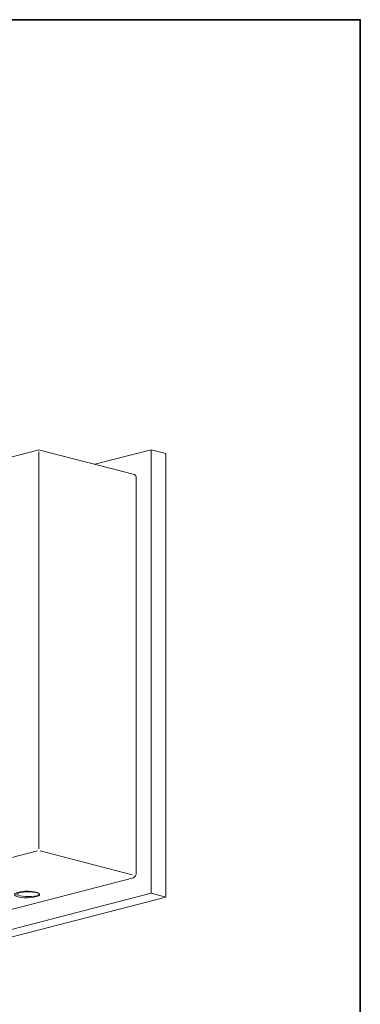
# Model space of a CAD drawing. Units: inches. Extents: x 53 to 243, y -34 to 243.
# Drawn here: x 180 to 243, y 59 to 243 of the extents above; entities that cross this region are included whole.
import ezdxf

# ---------------------------------------------------------------- set-up
doc = ezdxf.new("R2010")
doc.units = ezdxf.units.IN
doc.header["$MEASUREMENT"] = 0
doc.layers.add('フォーマット', color=7, linetype='Continuous')
doc.layers.add('レイヤー 1', color=7, linetype='Continuous')

# ---------------------------------------------------------------- blocks, each defined once
blk = doc.blocks.new('block 2')
at = {"layer": 'フォーマット', "color": 29, "lineweight": 35}
blk.add_lwpolyline([(243.39, -33.61), (53.39, -33.61), (53.39, 243.39), (243.39, 243.39), (243.39, -33.61)], dxfattribs=at)
blk = doc.blocks.new('block 42')
at = {"layer": 'レイヤー 1', "color": 29, "lineweight": 18}
blk.add_open_spline([(183.41, 162.8), (183.28, 162.84), (183.15, 162.84), (183.02, 162.8)], degree=3, dxfattribs=at)
blk = doc.blocks.new('block 43')
at = {"layer": 'レイヤー 1', "color": 29, "lineweight": 18}
blk.add_lwpolyline([(183.02, 162.8), (162.53, 157.5)], dxfattribs=at)
blk = doc.blocks.new('block 44')
at = {"layer": 'レイヤー 1', "color": 29, "lineweight": 18}
blk.add_lwpolyline([(201.1, 158.23), (183.41, 162.8)], dxfattribs=at)
blk = doc.blocks.new('block 159')
at = {"layer": 'レイヤー 1', "color": 29, "lineweight": 18}
blk.add_lwpolyline([(165.52, 69.78), (204.22, 79.8)], dxfattribs=at)
blk = doc.blocks.new('block 160')
at = {"layer": 'レイヤー 1', "color": 29, "lineweight": 18}
blk.add_lwpolyline([(204.22, 79.8), (206.98, 79.08)], dxfattribs=at)
blk = doc.blocks.new('block 161')
at = {"layer": 'レイヤー 1', "color": 29, "lineweight": 18}
blk.add_lwpolyline([(168.29, 69.07), (206.98, 79.08)], dxfattribs=at)
blk = doc.blocks.new('block 162')
at = {"layer": 'レイヤー 1', "color": 29, "lineweight": 18}
blk.add_lwpolyline([(204.22, 79.8), (204.22, 162.86)], dxfattribs=at)
blk = doc.blocks.new('block 163')
at = {"layer": 'レイヤー 1', "color": 29, "lineweight": 18}
blk.add_lwpolyline([(204.22, 162.86), (206.98, 162.14)], dxfattribs=at)
blk = doc.blocks.new('block 164')
at = {"layer": 'レイヤー 1', "color": 29, "lineweight": 18}
blk.add_lwpolyline([(206.98, 79.08), (206.98, 162.14)], dxfattribs=at)
blk = doc.blocks.new('block 166')
at = {"layer": 'レイヤー 1', "color": 29, "lineweight": 18}
blk.add_lwpolyline([(204.22, 162.86), (193.71, 160.14)], dxfattribs=at)
blk = doc.blocks.new('block 168')
at = {"layer": 'レイヤー 1', "color": 29, "lineweight": 18}
blk.add_open_spline([(200.9, 82.71), (201.26, 82.87), (201.48, 83.23), (201.45, 83.61)], degree=3, dxfattribs=at)
blk = doc.blocks.new('block 169')
at = {"layer": 'レイヤー 1', "color": 29, "lineweight": 18}
blk.add_lwpolyline([(201.45, 83.61), (201.45, 157.61)], dxfattribs=at)
blk = doc.blocks.new('block 170')
at = {"layer": 'レイヤー 1', "color": 29, "lineweight": 18}
blk.add_lwpolyline([(179.34, 79.14), (178.96, 79.27), (178.72, 79.42), (178.66, 79.59), (178.77, 79.75), (179.04, 79.9), (179.46, 80.02), (179.99, 80.12), (180.6, 80.17), (181.24, 80.17), (181.86, 80.13), (182.42, 80.05), (182.87, 79.93), (183.18, 79.79), (183.33, 79.63), (183.31, 79.46), (183.12, 79.31), (182.77, 79.17), (182.29, 79.06), (181.71, 78.99), (181.08, 78.96), (180.45, 78.98), (179.85, 79.04), (179.34, 79.14)], dxfattribs=at)
blk = doc.blocks.new('block 171')
at = {"layer": 'レイヤー 1', "color": 29, "lineweight": 18}
blk.add_lwpolyline([(179.72, 79.32), (179.37, 79.42), (179.16, 79.53), (179.1, 79.65), (179.2, 79.76), (179.45, 79.87), (179.82, 79.96), (180.31, 80.02), (180.86, 80.06), (181.43, 80.06), (181.99, 80.04), (182.49, 79.98), (182.9, 79.89), (183.18, 79.79), (183.32, 79.67), (183.3, 79.56), (183.13, 79.44), (182.81, 79.34), (182.38, 79.27), (181.86, 79.22), (181.29, 79.2), (180.71, 79.21), (180.18, 79.25), (179.72, 79.32)], dxfattribs=at)
blk = doc.blocks.new('block 172')
at = {"layer": 'レイヤー 1', "color": 29, "lineweight": 18}
blk.add_lwpolyline([(168.84, 74.42), (200.9, 82.71)], dxfattribs=at)
blk = doc.blocks.new('block 174')
at = {"layer": 'レイヤー 1', "color": 29, "lineweight": 18}
blk.add_open_spline([(201.45, 157.61), (201.48, 157.87), (201.34, 158.12), (201.1, 158.23)], degree=3, dxfattribs=at)
blk = doc.blocks.new('block 555')
at = {"layer": 'レイヤー 1', "color": 29, "lineweight": 18}
blk.add_lwpolyline([(183.18, 88.15), (183.18, 162.48)], dxfattribs=at)
blk = doc.blocks.new('block 556')
at = {"layer": 'レイヤー 1', "color": 29, "lineweight": 18}
blk.add_lwpolyline([(182.94, 87.73), (151.15, 79.51)], dxfattribs=at)
blk = doc.blocks.new('block 557')
at = {"layer": 'レイヤー 1', "color": 29, "lineweight": 18}
blk.add_lwpolyline([(200.68, 83.27), (183.43, 87.74)], dxfattribs=at)

msp = doc.modelspace()

# ---------------------------------------------------------------- block references
at = {"layer": 'フォーマット'}
msp.add_blockref('block 2', (0, 0), dxfattribs=at)
at = {"layer": 'レイヤー 1'}
for name in ['block 43', 'block 42', 'block 555', 'block 44', 'block 166', 'block 162', 'block 163', 'block 164', 'block 174', 'block 169', 'block 556', 'block 557', 'block 168', 'block 172', 'block 159', 'block 170', 'block 171', 'block 160', 'block 161']:
    msp.add_blockref(name, (0, 0), dxfattribs=at)

doc.saveas('drawing.dxf')
